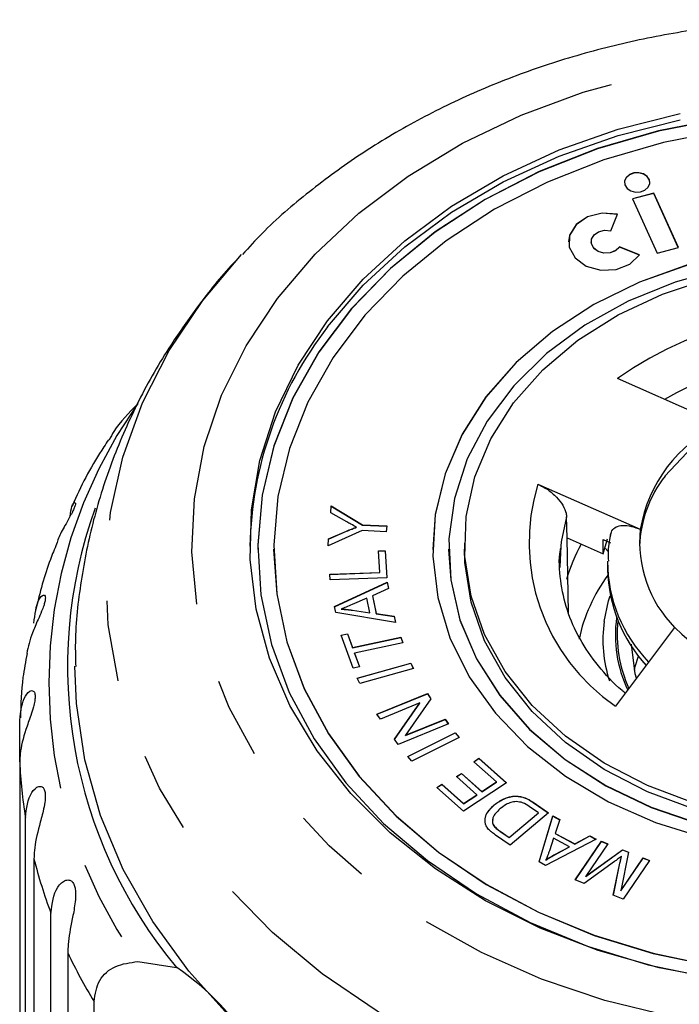
# Model space of a CAD drawing. Extents: x 14 to 390, y 58 to 252.
# Drawn here: x 350 to 360, y 236 to 252 of the extents above; entities that cross this region are included whole.
import ezdxf

# ---------------------------------------------------------------- set-up
doc = ezdxf.new("R2010")
doc.units = 0
doc.linetypes.add('PHANTOM', pattern=[12.7, 6.35, -1.27, 1.27, -1.27, 1.27, -1.27])
doc.layers.get('0').update_dxf_attribs({"linetype": 'CONTINUOUS'})

msp = doc.modelspace()

# ---------------------------------------------------------------- linework, layer by layer
at = {"color": 7, "linetype": 'CONTINUOUS'}
for p, q in [((360.036, 249.235), (359.701, 249.147)), ((359.701, 249.147), (360.085, 248.293)), ((360.036, 249.232), (359.702, 249.144)), ((360.42, 248.381), (360.036, 249.235)), ((360.036, 249.232), (360.036, 249.235)), ((360.418, 248.381), (360.036, 249.232)), ((359.356, 248.645), (359.462, 248.904)), ((358.695, 248.472), (358.695, 248.469)), ((359.049, 248.472), (359.049, 248.469)), ((359.808, 248.264), (359.494, 248.389)), ((359.494, 248.386), (359.494, 248.389)), ((359.807, 248.262), (359.494, 248.386)), ((360.085, 248.293), (360.42, 248.381)), ((352.942, 247.546), (353.552, 248.271)), ((361.071, 245.608), (359.462, 246.319)), ((358.212, 244.661), (359.821, 243.949)), ((354.955, 244.211), (354.963, 244.316)), ((354.955, 244.211), (354.963, 244.313)), ((355.207, 244.066), (354.955, 244.211)), ((354.963, 244.316), (355.457, 244.019)), ((354.963, 244.313), (354.963, 244.316)), ((354.963, 244.313), (355.457, 244.016)), ((355.457, 244.019), (355.836, 244.002)), ((355.457, 244.016), (355.457, 244.019)), ((355.457, 244.016), (355.836, 243.999)), ((358.671, 243.815), (358.663, 244.146)), ((355.45, 243.929), (354.914, 243.688)), ((354.922, 243.799), (355.203, 243.921)), ((354.922, 243.795), (355.203, 243.918)), ((355.36, 243.981), (355.36, 243.984)), ((355.829, 243.912), (355.45, 243.929)), ((355.836, 244.002), (355.829, 243.912)), ((354.914, 243.688), (354.922, 243.799)), ((354.914, 243.688), (354.922, 243.795)), ((354.922, 243.795), (354.922, 243.799)), ((357.058, 243.734), (357.058, 243.637)), ((358.692, 242.638), (358.671, 243.815)), ((358.671, 243.815), (359.236, 243.565)), ((359.236, 243.565), (359.304, 243.802)), ((359.236, 243.565), (359.236, 243.79)), ((359.236, 243.79), (359.352, 243.739)), ((353.808, 243.637), (353.808, 243.634)), ((354.058, 243.637), (354.058, 243.634)), ((355.705, 243.609), (355.811, 243.613)), ((355.726, 243.272), (355.705, 243.609)), ((355.706, 243.606), (355.811, 243.609)), ((355.811, 243.613), (355.837, 243.186)), ((355.811, 243.609), (355.811, 243.613)), ((355.811, 243.609), (355.837, 243.186)), ((356.558, 243.637), (356.558, 243.634)), ((356.808, 243.637), (356.808, 243.634)), ((359.276, 243.647), (359.317, 243.601)), ((359.308, 243.412), (359.308, 243.316)), ((354.939, 243.244), (355.726, 243.272)), ((354.939, 243.24), (355.726, 243.269)), ((354.945, 243.153), (354.939, 243.244)), ((355.726, 243.269), (355.726, 243.272)), ((355.837, 243.186), (354.945, 243.153)), ((355.016, 242.735), (355.84, 243.119)), ((355.017, 242.732), (355.84, 243.115)), ((355.84, 243.119), (355.862, 243.017)), ((355.84, 243.115), (355.84, 243.119)), ((355.84, 243.115), (355.861, 243.016)), ((355.862, 243.017), (355.611, 242.905)), ((355.521, 242.866), (355.292, 242.766)), ((355.569, 242.637), (355.521, 242.866)), ((355.611, 242.905), (355.669, 242.623)), ((355.611, 242.902), (355.611, 242.905)), ((355.611, 242.902), (355.669, 242.62)), ((355.036, 242.639), (355.016, 242.735)), ((355.971, 242.486), (355.036, 242.639)), ((355.119, 242.693), (355.119, 242.696)), ((355.295, 242.68), (355.569, 242.637)), ((355.295, 242.677), (355.295, 242.68)), ((355.295, 242.677), (355.569, 242.634)), ((355.569, 242.634), (355.569, 242.637)), ((355.669, 242.623), (355.952, 242.581)), ((355.669, 242.62), (355.669, 242.623)), ((355.669, 242.62), (355.952, 242.578)), ((355.952, 242.581), (355.971, 242.486)), ((355.952, 242.578), (355.952, 242.581)), ((355.952, 242.578), (355.971, 242.486)), ((355.119, 242.286), (355.22, 242.307)), ((355.22, 242.307), (355.299, 242.09)), ((355.22, 242.304), (355.22, 242.307)), ((360.362, 242.403), (359.433, 241.17)), ((355.308, 241.764), (355.119, 242.286)), ((355.12, 242.283), (355.22, 242.304)), ((355.22, 242.304), (355.299, 242.087)), ((355.299, 242.09), (356.057, 242.251)), ((355.299, 242.087), (356.057, 242.248)), ((356.088, 242.164), (355.331, 242.003)), ((356.057, 242.251), (356.088, 242.164)), ((356.057, 242.248), (356.057, 242.251)), ((356.057, 242.248), (356.087, 242.163)), ((355.299, 242.087), (355.299, 242.09)), ((355.331, 242.003), (355.409, 241.786)), ((355.331, 241.999), (355.331, 242.003)), ((355.331, 241.999), (355.408, 241.786)), ((355.372, 241.611), (356.213, 241.845)), ((355.374, 241.608), (356.213, 241.842)), ((356.213, 241.845), (356.254, 241.76)), ((356.213, 241.842), (356.213, 241.845)), ((356.213, 241.842), (356.252, 241.759)), ((355.409, 241.786), (355.308, 241.764)), ((356.254, 241.76), (355.413, 241.525)), ((355.413, 241.525), (355.372, 241.611)), ((355.682, 241.043), (356.474, 241.365)), ((355.684, 241.04), (356.474, 241.362)), ((356.531, 241.283), (356.13, 240.711)), ((356.474, 241.365), (356.531, 241.283)), ((356.474, 241.362), (356.474, 241.365)), ((356.474, 241.362), (356.53, 241.281)), ((356.357, 241.219), (355.736, 240.966)), ((355.957, 240.648), (356.357, 241.219)), ((355.958, 240.646), (356.357, 241.215)), ((356.357, 241.215), (356.357, 241.219)), ((350.065, 240.291), (350.065, 240.948)), ((355.736, 240.966), (355.682, 241.043)), ((356.13, 240.711), (356.752, 240.964)), ((356.13, 240.708), (356.752, 240.961)), ((356.752, 240.964), (356.805, 240.888)), ((356.752, 240.961), (356.752, 240.964)), ((356.752, 240.961), (356.803, 240.887)), ((356.805, 240.888), (356.014, 240.565)), ((356.014, 240.565), (355.957, 240.648)), ((356.13, 240.708), (356.13, 240.711)), ((356.166, 240.379), (356.911, 240.751)), ((356.168, 240.377), (356.911, 240.748)), ((356.975, 240.675), (356.23, 240.303)), ((356.911, 240.751), (356.975, 240.675)), ((356.911, 240.748), (356.911, 240.751)), ((356.911, 240.748), (356.973, 240.674)), ((356.23, 240.303), (356.166, 240.379)), ((357.205, 240.295), (357.285, 240.348)), ((357.562, 239.977), (357.205, 240.295)), ((357.207, 240.294), (357.285, 240.345)), ((357.285, 240.348), (357.719, 239.961)), ((357.285, 240.345), (357.285, 240.348)), ((357.285, 240.345), (357.717, 239.96)), ((350.065, 240.291), (350.065, 233.763)), ((356.931, 240.06), (357.01, 240.112)), ((357.253, 239.773), (356.931, 240.06)), ((356.933, 240.058), (357.01, 240.109)), ((357.01, 240.112), (357.332, 239.825)), ((357.01, 240.109), (357.01, 240.112)), ((357.01, 240.109), (357.332, 239.822)), ((356.622, 239.89), (356.702, 239.943)), ((357.043, 239.515), (356.622, 239.89)), ((356.624, 239.888), (356.702, 239.939)), ((356.702, 239.943), (357.045, 239.636)), ((356.702, 239.939), (356.702, 239.943)), ((356.702, 239.939), (357.045, 239.633)), ((357.719, 239.961), (357.043, 239.515)), ((357.332, 239.825), (357.562, 239.977)), ((357.332, 239.822), (357.562, 239.974)), ((357.562, 239.974), (357.562, 239.977)), ((357.045, 239.636), (357.253, 239.773)), ((357.045, 239.633), (357.253, 239.77)), ((357.253, 239.77), (357.253, 239.773)), ((357.332, 239.822), (357.332, 239.825)), ((357.045, 239.633), (357.045, 239.636)), ((357.525, 239.612), (357.525, 239.616)), ((358.219, 239.492), (358.077, 239.591)), ((358.138, 239.658), (358.377, 239.491)), ((358.138, 239.655), (358.375, 239.49)), ((350.155, 232.889), (350.155, 239.416)), ((357.759, 239.104), (358.219, 239.492)), ((357.759, 239.101), (358.219, 239.489)), ((358.377, 239.491), (357.776, 238.983)), ((358.219, 239.489), (358.219, 239.492)), ((358.23, 238.721), (358.445, 239.444)), ((358.231, 238.72), (358.445, 239.441)), ((358.445, 239.444), (358.555, 239.384)), ((358.445, 239.441), (358.445, 239.444)), ((358.445, 239.441), (358.554, 239.382)), ((358.555, 239.384), (358.485, 239.168)), ((357.518, 239.287), (357.518, 239.29)), ((357.776, 238.983), (357.547, 239.142)), ((357.62, 239.201), (357.759, 239.104)), ((357.62, 239.198), (357.759, 239.101)), ((357.759, 239.101), (357.759, 239.104)), ((359.13, 239.075), (358.334, 238.665)), ((358.459, 239.092), (358.393, 238.895)), ((358.707, 238.958), (358.459, 239.092)), ((358.485, 239.168), (358.791, 239.003)), ((358.485, 239.165), (358.485, 239.168)), ((358.485, 239.165), (358.791, 239)), ((358.791, 239.003), (359.027, 239.13)), ((358.791, 239), (359.027, 239.127)), ((359.027, 239.13), (359.13, 239.075)), ((359.027, 239.127), (359.027, 239.13)), ((359.027, 239.127), (359.127, 239.073)), ((358.476, 238.837), (358.707, 238.958)), ((358.476, 238.833), (358.707, 238.955)), ((358.707, 238.955), (358.707, 238.958)), ((358.791, 239), (358.791, 239.003)), ((358.799, 238.436), (359.212, 239.043)), ((358.801, 238.436), (359.212, 239.04)), ((359.313, 239.003), (358.968, 238.495)), ((358.968, 238.495), (359.543, 238.911)), ((358.968, 238.492), (359.543, 238.908)), ((359.212, 239.043), (359.313, 239.003)), ((359.212, 239.04), (359.212, 239.043)), ((359.212, 239.04), (359.311, 239)), ((359.543, 238.911), (359.638, 238.873)), ((359.543, 238.908), (359.543, 238.911)), ((359.543, 238.908), (359.637, 238.87)), ((350.289, 238.768), (350.289, 232.24)), ((358.338, 238.748), (358.338, 238.751)), ((358.476, 238.833), (358.476, 238.837)), ((359.638, 238.873), (359.516, 238.265)), ((359.516, 238.265), (359.867, 238.782)), ((359.516, 238.262), (359.867, 238.779)), ((359.525, 238.804), (359.525, 238.807)), ((359.867, 238.782), (359.968, 238.742)), ((359.867, 238.779), (359.867, 238.782)), ((359.867, 238.779), (359.966, 238.739)), ((358.334, 238.665), (358.23, 238.721)), ((359.417, 238.727), (358.941, 238.38)), ((359.397, 238.198), (359.502, 238.702)), ((359.398, 238.198), (359.502, 238.699)), ((359.968, 238.742), (359.555, 238.135)), ((358.941, 238.38), (358.799, 238.436)), ((358.968, 238.492), (358.968, 238.495)), ((359.555, 238.135), (359.397, 238.198)), ((359.516, 238.262), (359.516, 238.265)), ((350.557, 231.388), (350.557, 237.915)), ((350.822, 237.29), (350.822, 230.763)), ((351.922, 237.153), (352.533, 237.057)), ((351.234, 232.888), (351.234, 236.523))]:
    msp.add_line(p, q, dxfattribs=at)
at = {"color": 8, "linetype": 'PHANTOM'}
for p, q in [((355.203, 243.918), (355.203, 243.921)), ((358.138, 239.655), (358.138, 239.658)), ((357.62, 239.198), (357.62, 239.201)), ((359.502, 238.699), (359.502, 238.702))]:
    msp.add_line(p, q, dxfattribs=at)
at = {"color": 8, "linetype": 'PHANTOM', "flags": 128}
for points in [[(354.116, 247.578), (354.709, 248.276), (355.398, 248.92), (356.173, 249.503), (357.026, 250.019), (357.947, 250.461), (358.925, 250.824), (359.949, 251.104), (361.006, 251.298), (362.084, 251.403), (363.171, 251.418), (364.253, 251.343), (365.318, 251.178), (366.354, 250.927), (367.349, 250.591), (368.29, 250.175), (369.167, 249.683), (369.969, 249.121), (370.688, 248.497), (371.314, 247.816), (371.84, 247.088), (372.261, 246.32), (372.57, 245.522), (372.765, 244.703), (372.844, 243.873), (372.805, 243.041), (372.648, 242.217), (372.376, 241.411), (371.992, 240.632), (371.501, 239.889), (370.907, 239.192), (370.219, 238.548), (369.443, 237.964), (368.59, 237.449), (367.669, 237.007), (366.691, 236.643), (365.668, 236.363), (364.611, 236.17), (363.533, 236.065), (362.446, 236.05), (361.364, 236.125), (360.298, 236.289), (359.262, 236.541), (358.268, 236.876), (357.326, 237.293), (356.449, 237.785), (355.647, 238.346), (354.929, 238.971), (354.303, 239.651), (353.776, 240.38), (353.356, 241.147), (353.046, 241.945), (352.851, 242.765), (352.773, 243.595), (352.812, 244.427), (352.968, 245.251), (353.24, 246.057), (353.624, 246.836), (354.116, 247.578)], [(372.193, 248.131), (372.267, 248.047), (372.861, 247.289), (373.352, 246.488), (373.734, 245.654), (374.005, 244.795), (374.16, 243.919), (374.199, 243.035), (374.121, 242.153), (373.927, 241.282), (373.619, 240.43), (373.2, 239.606), (372.674, 238.819), (372.048, 238.077), (371.326, 237.387), (370.517, 236.757), (369.629, 236.192), (368.67, 235.7), (367.652, 235.284), (366.584, 234.949), (365.477, 234.698), (364.343, 234.535), (363.193, 234.461), (362.039, 234.475), (360.893, 234.58), (359.767, 234.772), (358.672, 235.051), (357.619, 235.413), (356.62, 235.855), (355.684, 236.373), (354.821, 236.96), (354.04, 237.611), (353.349, 238.319), (352.755, 239.077), (352.265, 239.877), (351.882, 240.711), (351.612, 241.571), (351.456, 242.447), (351.417, 243.33), (351.495, 244.212), (351.689, 245.084), (351.997, 245.936), (352.416, 246.759), (352.942, 247.546), (352.942, 247.546)], [(358.663, 244.146), (358.578, 243.754), (358.57, 243.683)]]:
    msp.add_lwpolyline(points, dxfattribs=at)
at = {"color": 7, "linetype": 'CONTINUOUS', "flags": 128}
for points in [[(361.105, 250.404), (360.109, 250.211), (359.148, 249.932), (358.234, 249.572), (357.381, 249.134), (356.598, 248.624), (355.896, 248.049), (355.284, 247.417), (354.77, 246.735), (354.361, 246.013), (354.062, 245.259), (353.877, 244.485), (353.809, 243.7), (353.808, 243.634)], [(361.105, 250.407), (360.109, 250.214), (359.148, 249.936), (358.234, 249.575), (357.381, 249.137), (356.598, 248.627), (355.896, 248.052), (355.284, 247.42), (354.77, 246.738), (354.361, 246.016), (354.062, 245.263), (353.877, 244.488), (353.809, 243.703), (353.858, 242.917), (354.023, 242.14), (354.303, 241.382), (354.694, 240.654), (355.191, 239.965), (355.787, 239.324), (356.475, 238.739), (357.245, 238.218), (358.088, 237.767), (358.992, 237.393), (359.946, 237.101), (360.937, 236.894)], [(354.906, 247.229), (355.466, 247.885), (356.119, 248.488), (356.856, 249.032), (357.668, 249.509), (358.544, 249.914), (359.475, 250.241), (360.447, 250.486)], [(354.906, 247.132), (355.466, 247.788), (356.119, 248.392), (356.856, 248.936), (357.668, 249.413), (358.544, 249.817), (359.475, 250.144), (360.447, 250.389)], [(361.152, 250.219), (360.184, 250.032), (359.249, 249.761), (358.361, 249.41), (357.531, 248.984), (356.77, 248.488), (356.088, 247.93), (355.493, 247.315), (354.993, 246.652), (354.595, 245.95), (354.305, 245.218), (354.125, 244.465), (354.059, 243.701), (354.106, 242.937), (354.267, 242.181), (354.54, 241.445), (354.92, 240.737), (355.403, 240.067), (355.982, 239.444), (356.651, 238.875), (357.399, 238.368), (358.219, 237.93), (359.098, 237.567), (360.025, 237.282), (360.989, 237.081)], [(359.973, 249.402), (359.966, 249.441), (359.931, 249.495), (359.873, 249.535), (359.799, 249.554), (359.72, 249.55), (359.65, 249.523), (359.599, 249.478), (359.574, 249.422), (359.572, 249.402)], [(359.946, 249.328), (359.971, 249.385), (359.966, 249.445), (359.931, 249.498), (359.873, 249.538), (359.799, 249.557), (359.72, 249.553), (359.65, 249.527), (359.599, 249.482), (359.574, 249.425), (359.579, 249.365), (359.613, 249.311), (359.672, 249.272), (359.746, 249.253), (359.824, 249.256), (359.894, 249.283), (359.946, 249.328)], [(359.462, 248.9), (359.221, 248.918), (358.991, 248.861), (358.811, 248.738), (358.71, 248.57), (358.695, 248.469)], [(359.462, 248.904), (359.221, 248.922), (358.991, 248.864), (358.811, 248.741), (358.71, 248.573), (358.705, 248.388), (358.798, 248.217), (358.973, 248.089), (359.199, 248.025), (359.44, 248.037), (359.656, 248.121), (359.808, 248.264)], [(359.494, 248.389), (359.433, 248.332), (359.347, 248.298), (359.251, 248.294), (359.16, 248.319), (359.09, 248.37), (359.053, 248.439), (359.055, 248.513), (359.095, 248.58), (359.167, 248.629), (359.259, 248.652), (359.356, 248.645)], [(359.494, 248.386), (359.433, 248.329), (359.347, 248.295), (359.251, 248.29), (359.16, 248.316), (359.09, 248.367), (359.053, 248.436), (359.049, 248.469)], [(360.582, 248.108), (359.807, 247.834), (359.089, 247.482), (358.439, 247.058), (357.872, 246.57), (357.396, 246.028), (357.02, 245.441), (356.753, 244.821), (356.599, 244.178), (356.558, 243.634)], [(360.582, 248.111), (359.807, 247.837), (359.089, 247.485), (358.439, 247.061), (357.872, 246.573), (357.396, 246.031), (357.02, 245.444), (356.753, 244.824), (356.599, 244.181), (356.56, 243.528), (356.637, 242.878), (356.83, 242.241), (357.134, 241.63), (357.543, 241.057), (358.051, 240.532), (358.647, 240.065), (359.321, 239.664), (360.06, 239.337), (360.85, 239.091)], [(361.154, 248.055), (360.368, 247.836), (359.629, 247.535), (358.952, 247.158), (358.349, 246.713), (357.834, 246.207), (357.415, 245.652), (357.102, 245.058), (356.899, 244.435), (356.812, 243.798), (356.841, 243.157), (356.986, 242.525), (357.245, 241.915), (357.612, 241.339), (358.08, 240.808), (358.64, 240.331), (359.282, 239.919), (359.991, 239.579), (360.756, 239.318)], [(357.829, 245.936), (358.288, 246.457), (358.84, 246.922), (359.473, 247.322), (360.173, 247.649), (360.928, 247.896)], [(361.112, 236.865), (360.119, 237.054), (359.159, 237.327), (358.246, 237.68), (357.39, 238.109), (356.602, 238.61), (355.892, 239.174), (355.269, 239.796), (354.741, 240.467), (354.314, 241.18), (353.994, 241.925), (353.785, 242.692), (353.69, 243.472), (353.709, 244.256), (353.842, 245.033), (354.089, 245.794), (354.445, 246.529), (354.906, 247.229)], [(360.671, 239.644), (359.933, 239.919), (359.254, 240.271), (358.647, 240.694), (358.124, 241.179), (357.697, 241.715), (357.375, 242.293), (357.162, 242.9), (357.065, 243.524), (357.084, 244.152), (357.22, 244.772), (357.47, 245.371), (357.829, 245.936)], [(360.21, 244.786), (360.553, 245.153), (360.982, 245.461), (361.481, 245.698), (362.032, 245.857), (362.612, 245.93), (363.2, 245.916), (363.773, 245.813), (364.308, 245.628), (364.786, 245.365), (365.188, 245.036), (365.499, 244.654), (365.706, 244.232), (365.802, 243.788), (365.808, 243.685)], [(354.058, 243.634), (354.106, 242.933), (354.267, 242.178), (354.54, 241.442), (354.92, 240.734), (355.403, 240.064), (355.982, 239.441), (356.651, 238.872), (357.399, 238.365), (358.219, 237.927), (359.098, 237.564), (360.025, 237.279), (360.989, 237.078), (361.977, 236.962), (362.975, 236.932), (363.971, 236.991), (364.952, 237.135), (365.905, 237.365), (366.818, 237.676), (367.678, 238.065), (368.475, 238.527), (369.198, 239.055), (369.838, 239.643), (370.386, 240.283)], [(356.808, 243.634), (356.841, 243.154), (356.986, 242.522), (357.245, 241.912), (357.612, 241.336), (358.08, 240.804), (358.64, 240.328), (359.282, 239.916), (359.991, 239.576), (360.756, 239.315), (361.561, 239.138), (362.39, 239.049), (363.227, 239.049), (364.056, 239.138), (364.86, 239.315), (365.625, 239.576), (366.335, 239.916), (366.976, 240.328), (367.536, 240.804), (368.004, 241.336)], [(368.558, 243.637), (368.532, 243.219), (368.396, 242.599), (368.146, 242), (367.788, 241.435), (367.328, 240.914), (366.776, 240.449), (366.144, 240.049), (365.443, 239.722), (364.689, 239.475), (363.896, 239.312), (363.082, 239.238), (362.262, 239.252), (361.453, 239.357), (360.671, 239.548), (359.933, 239.823), (359.254, 240.175), (358.647, 240.598), (358.124, 241.082), (357.697, 241.619), (357.375, 242.197), (357.162, 242.804), (357.065, 243.428), (357.058, 243.637)], [(358.57, 243.683), (358.556, 243.358), (358.556, 243.35)], [(359.254, 242.502), (359.324, 242.824), (359.35, 242.905)], [(359.762, 241.607), (359.743, 241.676), (359.683, 242.143)], [(359.729, 241.733), (359.743, 241.79), (359.794, 241.954)], [(353.387, 236.268), (352.724, 237.002), (352.158, 237.782), (351.694, 238.601), (351.338, 239.451), (351.092, 240.324), (350.959, 241.21), (350.933, 241.796)]]:
    msp.add_lwpolyline(points, dxfattribs=at)
at = {"color": 8, "linetype": 'PHANTOM'}
for centre, radius, start, end in [((362.803, 241.611), 5.773, 77.8448, 125.3541), ((362.796, 241.445), 5.236, 81.7785, 119.707), ((358.089, 241.539), 7.568, 144.5795, 215.4205), ((361.182, 243.741), 3.109, 162.789, 235.7689), ((361.577, 243.446), 2.269, 180.005, 224.301), ((361.353, 242.215), 2.119, 172.2129, 197.8363), ((361.462, 242.288), 2.032, 172.1769, 205.2132), ((361.485, 242.291), 2.026, 173.8274, 204.5708), ((357.592, 240.622), 7.533, 182.5222, 189.2096), ((357.968, 240.706), 7.919, 194.1669, 200.6352), ((358.643, 240.996), 8.655, 205.3528, 211.1202)]:
    msp.add_arc(centre, radius, start, end, dxfattribs=at)
at = {"color": 7, "linetype": 'CONTINUOUS'}
for centre, radius, start, end in [((359.493, 243.566), 5.81, 142.1316, 178.8182), ((362.056, 243.565), 2.267, 115.7384, 170.2526), ((361.709, 243.616), 1.901, 142.028, 177.9183), ((358.203, 241.789), 7.385, 160.2719, 219.8435), ((361.734, 243.751), 1.923, 174.0764, 224.4815), ((361.308, 242.379), 2.76, 151.0125, 163.5379), ((361.612, 243.366), 2.304, 181.247, 222.5268), ((361.451, 241.66), 2.653, 143.7817, 167.7661), ((362.679, 244.716), 3.273, 224.9428, 267.3399), ((350.252, 233.687), 4.07, 31.0641, 55.9038)]:
    msp.add_arc(centre, radius, start, end, dxfattribs=at)
for points, knots in [([(372.08, 248.247), (372.058, 248.274), (371.83, 248.541), (371.32, 249), (370.549, 249.617), (369.7, 250.167), (368.79, 250.652), (367.825, 251.066), (366.816, 251.405), (365.77, 251.667), (364.698, 251.849), (363.608, 251.95), (362.512, 251.969), (361.417, 251.906), (360.334, 251.761), (359.273, 251.534), (358.242, 251.229), (357.251, 250.846), (356.309, 250.389), (355.424, 249.862), (354.61, 249.265), (353.988, 248.734), (353.67, 248.383), (353.569, 248.271)], [0, 0, 0, 0, 0.005478, 0.055797, 0.106373, 0.157154, 0.208085, 0.259118, 0.310215, 0.36135, 0.412505, 0.463674, 0.514858, 0.566062, 0.61729, 0.668547, 0.719836, 0.771155, 0.822489, 0.873814, 0.925093, 0.976274, 1, 1, 1, 1]), ([(353.492, 248.199), (353.469, 248.177), (353.236, 247.945), (353.039, 247.684), (352.861, 247.448)], [0, 0, 0, 0, 0.096906, 1, 1, 1, 1]), ([(352.861, 247.448), (352.72, 247.251), (352.378, 246.778), (351.923, 245.978), (351.515, 245.055), (351.211, 244.106), (351.019, 243.141), (350.93, 242.367), (350.942, 241.918), (350.946, 241.793)], [0, 0, 0, 0, 0.118758, 0.286046, 0.451852, 0.615658, 0.777685, 0.938251, 1, 1, 1, 1]), ([(351.922, 245.925), (351.781, 245.78), (351.596, 245.589), (351.495, 245.398), (351.47, 245.352)], [0, 0, 0, 0, 0.762159, 1, 1, 1, 1]), ([(351.461, 245.358), (351.437, 245.321), (351.231, 245.006), (351.032, 244.657), (350.9, 244.332), (350.89, 244.309)], [0, 0, 0, 0, 0.109646, 0.937147, 1, 1, 1, 1]), ([(358.212, 244.661), (358.264, 244.634), (358.369, 244.58), (358.507, 244.46), (358.609, 244.329), (358.656, 244.22), (358.661, 244.164), (358.663, 244.146)], [0, 0, 0, 0, 0.22792, 0.455933, 0.680675, 0.896841, 1, 1, 1, 1]), ([(350.944, 244.361), (350.944, 244.361), (350.946, 244.357), (350.939, 244.328), (350.92, 244.276), (350.886, 244.205), (350.837, 244.114), (350.758, 243.974), (350.678, 243.835), (350.655, 243.747), (350.646, 243.717)], [0, 0, 0, 0, 0.011702, 0.107803, 0.204653, 0.287985, 0.393827, 0.554114, 0.846292, 1, 1, 1, 1]), ([(350.859, 244.156), (350.867, 244.214), (350.883, 244.337), (350.918, 244.363), (350.937, 244.376)], [0, 0, 0, 0, 0.4792087, 1, 1, 1, 1]), ([(355.36, 243.984), (355.331, 243.999), (355.279, 244.025), (355.229, 244.054), (355.207, 244.066)], [0, 0, 0, 0, 0.559984, 1, 1, 1, 1]), ([(359.352, 243.835), (359.357, 243.867), (359.366, 243.932), (359.438, 243.992), (359.545, 244.017), (359.678, 244.004), (359.775, 243.967), (359.821, 243.949)], [0, 0, 0, 0, 0.195287, 0.390401, 0.590409, 0.803012, 1, 1, 1, 1]), ([(355.203, 243.921), (355.232, 243.933), (355.283, 243.955), (355.336, 243.975), (355.36, 243.984)], [0, 0, 0, 0, 0.5599869, 1, 1, 1, 1]), ([(355.203, 243.918), (355.232, 243.93), (355.283, 243.952), (355.336, 243.972), (355.36, 243.981)], [0, 0, 0, 0, 0.5599869, 1, 1, 1, 1]), ([(359.359, 243.891), (359.34, 243.797), (359.31, 243.651), (359.317, 243.502), (359.32, 243.449)], [0, 0, 0, 0, 0.642815, 1, 1, 1, 1]), ([(350.646, 243.717), (350.612, 243.637), (350.47, 243.303), (350.384, 242.953), (350.318, 242.686)], [0, 0, 0, 0, 0.23786, 1, 1, 1, 1]), ([(359.585, 241.372), (359.569, 241.386), (359.407, 241.518), (359.15, 241.799), (358.858, 242.223), (358.657, 242.676), (358.561, 243.146), (358.536, 243.477), (358.569, 243.646), (358.571, 243.655)], [0, 0, 0, 0, 0.021117, 0.2110139, 0.4016308, 0.5940848, 0.7892993, 0.9876005, 1, 1, 1, 1]), ([(350.289, 242.471), (350.305, 242.611), (350.329, 242.816), (350.43, 242.925), (350.464, 242.91), (350.471, 242.87), (350.463, 242.815), (350.442, 242.741), (350.405, 242.644), (350.339, 242.495), (350.234, 242.264), (350.199, 242.101), (350.176, 241.997)], [0, 0, 0, 0, 0.294587, 0.430836, 0.487393, 0.523787, 0.560463, 0.59202, 0.632101, 0.692801, 0.803446, 1, 1, 1, 1]), ([(355.292, 242.766), (355.26, 242.752), (355.203, 242.728), (355.145, 242.706), (355.119, 242.696)], [0, 0, 0, 0, 0.560018, 1, 1, 1, 1]), ([(355.119, 242.696), (355.152, 242.694), (355.211, 242.692), (355.269, 242.684), (355.295, 242.68)], [0, 0, 0, 0, 0.559972, 1, 1, 1, 1]), ([(355.119, 242.693), (355.152, 242.691), (355.211, 242.688), (355.269, 242.68), (355.295, 242.677)], [0, 0, 0, 0, 0.559973, 1, 1, 1, 1]), ([(350.183, 241.995), (350.158, 241.871), (350.093, 241.538), (350.084, 241.199), (350.078, 240.986)], [0, 0, 0, 0, 0.372667, 1, 1, 1, 1]), ([(350.065, 240.948), (350.083, 241.09), (350.108, 241.298), (350.231, 241.421), (350.284, 241.41), (350.305, 241.372), (350.31, 241.317), (350.302, 241.242), (350.279, 241.141), (350.228, 240.985), (350.134, 240.725), (350.073, 240.49), (350.067, 240.334), (350.065, 240.291)], [0, 0, 0, 0, 0.264792, 0.387262, 0.4381, 0.470812, 0.503779, 0.532144, 0.568171, 0.622731, 0.722188, 0.923868, 1, 1, 1, 1]), ([(350.155, 239.416), (350.173, 239.561), (350.2, 239.773), (350.341, 239.911), (350.412, 239.908), (350.447, 239.873), (350.465, 239.819), (350.47, 239.744), (350.461, 239.641), (350.427, 239.48), (350.351, 239.21), (350.296, 238.968), (350.291, 238.811), (350.289, 238.768)], [0, 0, 0, 0, 0.264793, 0.387262, 0.438101, 0.470812, 0.50378, 0.532144, 0.568172, 0.622733, 0.722189, 0.92387, 1, 1, 1, 1]), ([(357.525, 239.616), (357.572, 239.65), (357.667, 239.72), (357.849, 239.768), (358.019, 239.734), (358.098, 239.683), (358.138, 239.658)], [0, 0, 0, 0, 0.2808, 0.559887, 0.779045, 1, 1, 1, 1]), ([(357.525, 239.612), (357.572, 239.647), (357.667, 239.717), (357.849, 239.765), (358.019, 239.731), (358.098, 239.68), (358.138, 239.655)], [0, 0, 0, 0, 0.280798, 0.559887, 0.779047, 1, 1, 1, 1]), ([(357.383, 239.335), (357.382, 239.364), (357.379, 239.422), (357.427, 239.522), (357.487, 239.58), (357.525, 239.616)], [0, 0, 0, 0, 0.279784, 0.559931, 1, 1, 1, 1]), ([(357.383, 239.332), (357.382, 239.361), (357.379, 239.419), (357.427, 239.518), (357.487, 239.577), (357.525, 239.612)], [0, 0, 0, 0, 0.27979, 0.559928, 1, 1, 1, 1]), ([(357.614, 239.552), (357.569, 239.509), (357.507, 239.449), (357.492, 239.351), (357.509, 239.31), (357.518, 239.29)], [0, 0, 0, 0, 0.558875, 0.779826, 1, 1, 1, 1]), ([(357.872, 239.668), (357.844, 239.664), (357.787, 239.657), (357.697, 239.616), (357.645, 239.576), (357.614, 239.552)], [0, 0, 0, 0, 0.279521, 0.559692, 1, 1, 1, 1]), ([(358.077, 239.591), (358.044, 239.614), (357.985, 239.655), (357.906, 239.664), (357.872, 239.668)], [0, 0, 0, 0, 0.561727, 1, 1, 1, 1]), ([(357.502, 239.381), (357.5, 239.37), (357.493, 239.338), (357.508, 239.307), (357.518, 239.287)], [0, 0, 0, 0, 0.344882, 1, 1, 1, 1]), ([(357.438, 239.231), (357.423, 239.249), (357.397, 239.282), (357.387, 239.319), (357.383, 239.335)], [0, 0, 0, 0, 0.559923, 1, 1, 1, 1]), ([(357.547, 239.142), (357.525, 239.157), (357.485, 239.185), (357.452, 239.217), (357.438, 239.231)], [0, 0, 0, 0, 0.560156, 1, 1, 1, 1]), ([(357.518, 239.29), (357.535, 239.272), (357.564, 239.239), (357.603, 239.213), (357.62, 239.201)], [0, 0, 0, 0, 0.559297, 1, 1, 1, 1]), ([(357.518, 239.287), (357.535, 239.269), (357.564, 239.236), (357.603, 239.21), (357.62, 239.198)], [0, 0, 0, 0, 0.55929, 1, 1, 1, 1]), ([(358.393, 238.895), (358.384, 238.868), (358.367, 238.819), (358.347, 238.772), (358.338, 238.751)], [0, 0, 0, 0, 0.5600343, 1, 1, 1, 1]), ([(358.338, 238.751), (358.363, 238.768), (358.407, 238.798), (358.455, 238.825), (358.476, 238.837)], [0, 0, 0, 0, 0.5599768, 1, 1, 1, 1]), ([(358.338, 238.748), (358.363, 238.765), (358.407, 238.795), (358.455, 238.822), (358.476, 238.833)], [0, 0, 0, 0, 0.5599768, 1, 1, 1, 1]), ([(359.525, 238.807), (359.505, 238.792), (359.469, 238.765), (359.433, 238.738), (359.417, 238.727)], [0, 0, 0, 0, 0.560002, 1, 1, 1, 1]), ([(359.502, 238.702), (359.506, 238.722), (359.514, 238.757), (359.522, 238.792), (359.525, 238.807)], [0, 0, 0, 0, 0.560009, 1, 1, 1, 1]), ([(359.502, 238.699), (359.506, 238.718), (359.514, 238.754), (359.522, 238.788), (359.525, 238.804)], [0, 0, 0, 0, 0.56, 1, 1, 1, 1]), ([(350.557, 237.915), (350.575, 238.062), (350.602, 238.277), (350.759, 238.433), (350.846, 238.439), (350.894, 238.41), (350.924, 238.359), (350.942, 238.285), (350.947, 238.182), (350.931, 238.017), (350.875, 237.739), (350.827, 237.491), (350.823, 237.333), (350.822, 237.29)], [0, 0, 0, 0, 0.264793, 0.387262, 0.4381, 0.470812, 0.503779, 0.532144, 0.568172, 0.622732, 0.722188, 0.923868, 1, 1, 1, 1]), ([(351.234, 236.523), (351.252, 236.64), (351.288, 236.873), (351.554, 237.101), (351.801, 237.136), (351.922, 237.153)], [0, 0, 0, 0, 0.338532, 0.676773, 1, 1, 1, 1])]:
    msp.add_open_spline(points, degree=3, knots=knots, dxfattribs=at)

doc.saveas('drawing.dxf')
